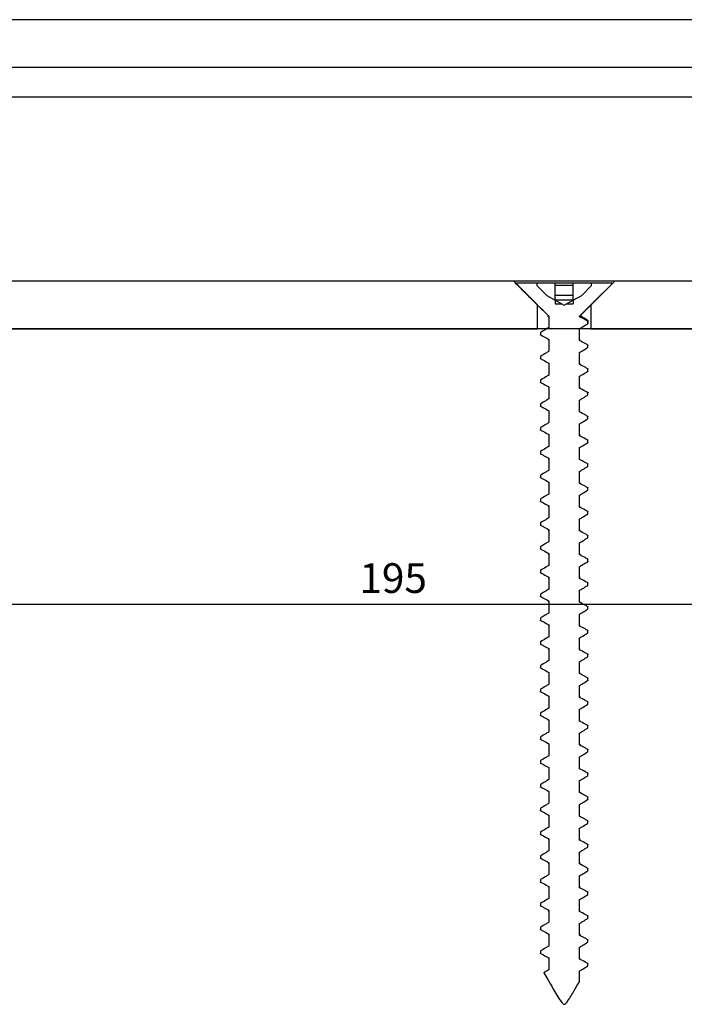
# Model space of a CAD drawing. Units: millimetres. Extents: x 4985 to 15657, y -5527 to 4187.
# Drawn here: x 8242 to 8298, y -2371 to -2288 of the extents above; entities that cross this region are included whole.
import ezdxf
from ezdxf.lldxf.tags import DXFTag

# ---------------------------------------------------------------- set-up
doc = ezdxf.new("R2010")
doc.units = ezdxf.units.MM
doc.layers.add('Dimensions', color=10, linetype='Continuous')
doc.layers.add('Door', color=30, linetype='Continuous')
tags = doc.linetypes.add('HIDDEN2', pattern=[4.7625, 3.175, -1.5875]).pattern_tags.tags
tags[6:7] = [DXFTag(74, 4), DXFTag(75, 0), DXFTag(340, '0'), DXFTag(46, 0.0), DXFTag(50, 0.0), DXFTag(44, 0.0), DXFTag(45, 0.0)]
tags[4:5] = [DXFTag(74, 4), DXFTag(75, 0), DXFTag(340, '0'), DXFTag(46, 0.0), DXFTag(50, 0.0), DXFTag(44, 0.0), DXFTag(45, 0.0)]
doc.dimstyles.new('ISO-25', dxfattribs={"dimtxt": 2.5, "dimasz": 2.5, "dimexe": 1.25, "dimexo": 0.625, "dimtad": 1, "dimtxsty": 'Standard', "dimcen": 2.5, "dimadec": 0, "dimazin": 0, "dimtfac": 1, "dimtmove": 0, "dimatfit": 3, "dimfxl": 1, "dimarcsym": 0})

# ---------------------------------------------------------------- blocks, each defined once
blk = doc.blocks.new('*D21')
at = {"layer": 'Defpoints', "color": 0, "transparency": 16777216}
for p in [(8190.195, -2313.897), (8385.194, -2313.897), (8385.194, -2337.058)]:
    blk.add_point(p, dxfattribs=at)
at = {"layer": 'Dimensions', "color": 0, "lineweight": -2, "transparency": 16777216}
for p, q in [((8190.195, -2313.897), (8190.195, -2338.308)), ((8385.194, -2313.897), (8385.194, -2338.308)), ((8192.695, -2337.058), (8382.694, -2337.058))]:
    blk.add_line(p, q, dxfattribs=at)
at = {"layer": 'Dimensions', "color": 0, "transparency": 16777216}
for points in [[(8192.695, -2336.641), (8192.695, -2337.474), (8190.195, -2337.058)], [(8382.694, -2336.641), (8382.694, -2337.474), (8385.194, -2337.058)]]:
    blk.add_solid(points, dxfattribs=at)
at = {"layer": 'Dimensions', "color": 0, "transparency": 16777216, "insert": (8273.319, -2335.183), "char_height": 2.5, "attachment_point": 5}
blk.add_mtext('195', dxfattribs=at)

msp = doc.modelspace()

# ---------------------------------------------------------------- linework, layer by layer
msp.add_line((8667.26, -2287.915), (5834.841, -2287.915))
at = {"color": 7, "linetype": 'Continuous', "lineweight": 25}
for p, q in [((8190.195, -2291.897), (8320.194, -2291.897)), ((8190.195, -2294.397), (8318.195, -2294.397)), ((8283.449, -2309.897), (8202.285, -2309.897)), ((8291.94, -2309.897), (8283.449, -2309.897)), ((8283.695, -2310.04), (8283.695, -2310.147)), ((8283.695, -2310.04), (8283.7, -2310.04)), ((8283.695, -2310.147), (8285.444, -2311.897)), ((8283.695, -2310.147), (8283.7, -2310.147)), ((8283.7, -2310.147), (8283.7, -2310.04)), ((8283.7, -2310.04), (8285.395, -2310.04)), ((8285.395, -2310.04), (8285.395, -2310.259)), ((8285.395, -2310.04), (8286.945, -2310.04)), ((8285.395, -2310.259), (8286.225, -2311.089)), ((8286.945, -2311.496), (8286.945, -2310.04)), ((8286.945, -2310.04), (8288.445, -2310.04)), ((8288.445, -2310.259), (8286.945, -2310.259)), ((8288.445, -2311.496), (8288.445, -2310.04)), ((8288.445, -2310.04), (8289.994, -2310.04)), ((8289.164, -2311.089), (8289.994, -2310.259)), ((8291.94, -2309.897), (8289.936, -2311.897)), ((8289.945, -2311.897), (8291.695, -2310.147)), ((8289.994, -2310.259), (8289.994, -2310.04)), ((8289.994, -2310.04), (8291.69, -2310.04)), ((8291.69, -2310.04), (8291.69, -2310.147)), ((8291.69, -2310.04), (8291.695, -2310.04)), ((8291.69, -2310.147), (8291.695, -2310.147)), ((8291.695, -2310.147), (8291.695, -2310.04)), ((8373.104, -2309.897), (8291.94, -2309.897)), ((8286.225, -2311.089), (8286.945, -2311.496)), ((8288.445, -2311.089), (8286.945, -2311.089)), ((8288.445, -2311.496), (8289.164, -2311.089)), ((8285.454, -2313.897), (8285.454, -2311.897)), ((8285.454, -2311.906), (8286.388, -2312.84)), ((8286.945, -2311.496), (8286.945, -2311.807)), ((8286.945, -2311.496), (8287.495, -2311.807)), ((8288.445, -2311.496), (8286.945, -2311.496)), ((8286.945, -2311.807), (8287.495, -2311.807)), ((8287.495, -2311.807), (8287.694, -2311.92)), ((8287.694, -2311.92), (8287.894, -2311.807)), ((8287.894, -2311.807), (8288.445, -2311.496)), ((8287.894, -2311.807), (8288.445, -2311.807)), ((8288.445, -2311.496), (8288.445, -2311.807)), ((8289.001, -2312.84), (8289.936, -2311.906)), ((8289.936, -2311.897), (8289.936, -2313.897)), ((8286.287, -2312.841), (8286.398, -2312.91)), ((8286.387, -2312.84), (8286.403, -2312.84)), ((8286.398, -2312.881), (8286.398, -2313.795)), ((8286.403, -2312.84), (8286.403, -2313.791)), ((8286.403, -2312.84), (8286.403, -2312.84)), ((8288.986, -2312.889), (8288.986, -2312.84)), ((8288.986, -2312.84), (8288.993, -2312.84)), ((8289.001, -2312.84), (8288.986, -2312.889)), ((8289.001, -2312.84), (8288.993, -2312.84)), ((8288.993, -2312.84), (8289.001, -2312.84)), ((8289.685, -2313.472), (8289.685, -2313.273)), ((8289.685, -2313.472), (8289.692, -2313.44)), ((8289.695, -2313.44), (8289.695, -2313.241)), ((8385.194, -2313.897), (8190.195, -2313.897)), ((8202.285, -2313.897), (8285.454, -2313.897)), ((8285.705, -2314.209), (8285.695, -2314.24)), ((8285.705, -2314.209), (8285.705, -2314.408)), ((8288.986, -2314.889), (8288.986, -2313.889)), ((8288.991, -2313.897), (8288.991, -2313.886)), ((8289.936, -2313.897), (8373.104, -2313.897)), ((8286.403, -2314.791), (8286.403, -2315.791)), ((8289.688, -2315.241), (8289.685, -2315.273)), ((8289.685, -2315.472), (8289.685, -2315.273)), ((8288.986, -2316.889), (8288.986, -2315.889)), ((8289.685, -2315.472), (8289.679, -2315.44)), ((8285.705, -2316.209), (8285.716, -2316.241)), ((8285.705, -2316.209), (8285.705, -2316.408)), ((8285.706, -2316.44), (8285.705, -2316.408)), ((8286.429, -2316.881), (8286.403, -2316.791)), ((8286.403, -2316.791), (8286.403, -2317.791)), ((8288.97, -2316.8), (8288.986, -2316.889)), ((8289.675, -2317.241), (8289.685, -2317.273)), ((8289.685, -2317.472), (8289.685, -2317.273)), ((8285.705, -2318.209), (8285.702, -2318.24)), ((8285.705, -2318.209), (8285.705, -2318.408)), ((8288.986, -2318.889), (8288.986, -2317.889)), ((8286.403, -2318.791), (8286.403, -2319.791)), ((8289.685, -2319.472), (8289.685, -2319.273)), ((8289.685, -2319.472), (8289.686, -2319.44)), ((8285.705, -2320.209), (8285.705, -2320.408)), ((8288.986, -2320.889), (8288.986, -2319.889)), ((8285.713, -2320.44), (8285.705, -2320.408)), ((8286.42, -2320.881), (8286.403, -2320.791)), ((8286.403, -2320.791), (8286.403, -2321.791)), ((8288.96, -2320.8), (8288.986, -2320.889)), ((8288.986, -2322.889), (8288.986, -2321.889)), ((8289.685, -2321.472), (8289.673, -2321.44)), ((8289.682, -2321.241), (8289.685, -2321.273)), ((8289.685, -2321.472), (8289.685, -2321.273)), ((8285.7, -2322.44), (8285.705, -2322.408)), ((8285.705, -2322.209), (8285.71, -2322.241)), ((8285.705, -2322.209), (8285.705, -2322.408)), ((8286.403, -2322.791), (8286.403, -2323.791)), ((8289.685, -2323.472), (8289.685, -2323.273)), ((8289.685, -2323.472), (8289.693, -2323.44)), ((8285.705, -2324.209), (8285.697, -2324.241)), ((8285.705, -2324.209), (8285.705, -2324.408)), ((8288.986, -2324.889), (8288.986, -2323.889)), ((8286.411, -2324.881), (8286.403, -2324.791)), ((8286.403, -2324.791), (8286.403, -2325.791)), ((8288.952, -2324.8), (8288.986, -2324.889)), ((8289.69, -2325.241), (8289.685, -2325.273)), ((8288.986, -2326.889), (8288.986, -2325.889)), ((8289.685, -2325.472), (8289.68, -2325.44)), ((8289.685, -2325.472), (8289.685, -2325.273)), ((8285.705, -2326.209), (8285.717, -2326.241)), ((8285.705, -2326.209), (8285.705, -2326.408)), ((8285.707, -2326.44), (8285.705, -2326.408)), ((8286.41, -2326.881), (8286.403, -2326.791)), ((8286.403, -2326.791), (8286.403, -2327.791)), ((8289.676, -2327.241), (8289.685, -2327.273)), ((8289.685, -2327.472), (8289.685, -2327.273)), ((8285.705, -2328.209), (8285.704, -2328.241)), ((8285.705, -2328.209), (8285.705, -2328.408)), ((8288.986, -2328.889), (8288.986, -2327.889)), ((8286.402, -2328.881), (8286.403, -2328.791)), ((8286.403, -2328.791), (8286.403, -2329.791)), ((8288.993, -2328.802), (8288.986, -2328.889)), ((8289.685, -2329.472), (8289.685, -2329.273)), ((8285.705, -2330.209), (8285.705, -2330.408)), ((8288.986, -2330.889), (8288.986, -2329.889)), ((8289.685, -2329.472), (8289.687, -2329.44)), ((8285.715, -2330.44), (8285.705, -2330.408)), ((8286.406, -2330.881), (8286.403, -2330.791)), ((8286.403, -2330.791), (8286.403, -2331.791)), ((8289.685, -2331.472), (8289.674, -2331.44)), ((8289.684, -2331.241), (8289.685, -2331.273)), ((8289.685, -2331.472), (8289.685, -2331.273)), ((8285.702, -2332.44), (8285.705, -2332.408)), ((8285.705, -2332.209), (8285.711, -2332.241)), ((8285.705, -2332.209), (8285.705, -2332.408)), ((8288.986, -2332.889), (8288.986, -2331.889)), ((8286.403, -2332.791), (8286.403, -2333.791)), ((8288.988, -2332.8), (8288.986, -2332.889)), ((8289.671, -2333.241), (8289.685, -2333.273)), ((8289.685, -2333.472), (8289.685, -2333.273)), ((8285.705, -2334.209), (8285.698, -2334.241)), ((8285.705, -2334.209), (8285.705, -2334.408)), ((8288.986, -2334.889), (8288.986, -2333.889)), ((8286.401, -2334.881), (8286.403, -2334.791)), ((8286.403, -2334.791), (8286.403, -2335.791)), ((8288.986, -2336.889), (8288.986, -2335.889)), ((8289.685, -2335.472), (8289.681, -2335.44)), ((8289.691, -2335.24), (8289.685, -2335.273)), ((8289.685, -2335.472), (8289.685, -2335.273)), ((8285.705, -2336.209), (8285.705, -2336.408)), ((8285.709, -2336.44), (8285.705, -2336.408)), ((8286.403, -2336.791), (8286.403, -2337.791)), ((8288.984, -2336.8), (8288.986, -2336.889)), ((8289.678, -2337.241), (8289.685, -2337.273)), ((8289.685, -2337.472), (8289.685, -2337.273)), ((8285.696, -2338.44), (8285.705, -2338.408)), ((8285.705, -2338.209), (8285.705, -2338.241)), ((8285.705, -2338.209), (8285.705, -2338.408)), ((8288.986, -2338.889), (8288.986, -2337.889)), ((8286.397, -2338.878), (8286.403, -2338.791)), ((8286.403, -2338.791), (8286.403, -2339.791)), ((8288.987, -2338.8), (8288.986, -2338.889)), ((8289.685, -2339.472), (8289.685, -2339.272)), ((8288.986, -2340.889), (8288.986, -2339.889)), ((8289.685, -2339.472), (8289.689, -2339.44)), ((8285.705, -2340.209), (8285.705, -2340.408)), ((8285.716, -2340.44), (8285.705, -2340.408)), ((8286.403, -2340.791), (8286.403, -2341.791)), ((8288.979, -2340.8), (8288.986, -2340.889)), ((8289.685, -2341.472), (8289.675, -2341.44)), ((8289.685, -2341.24), (8289.685, -2341.272)), ((8289.685, -2341.472), (8289.685, -2341.272)), ((8285.703, -2342.44), (8285.705, -2342.408)), ((8285.705, -2342.209), (8285.713, -2342.241)), ((8285.705, -2342.209), (8285.705, -2342.408)), ((8288.986, -2342.889), (8288.986, -2341.889)), ((8286.437, -2342.881), (8286.403, -2342.791)), ((8286.403, -2342.791), (8286.403, -2343.791)), ((8288.978, -2342.8), (8288.986, -2342.889)), ((8289.672, -2343.241), (8289.685, -2343.272)), ((8289.685, -2343.472), (8289.685, -2343.272)), ((8285.705, -2344.209), (8285.699, -2344.241)), ((8285.705, -2344.209), (8285.705, -2344.408)), ((8288.986, -2344.889), (8288.986, -2343.889)), ((8286.403, -2344.791), (8286.403, -2345.791)), ((8288.986, -2346.889), (8288.986, -2345.889)), ((8289.685, -2345.472), (8289.683, -2345.44)), ((8289.693, -2345.24), (8289.685, -2345.272)), ((8289.685, -2345.472), (8289.685, -2345.272)), ((8285.705, -2346.209), (8285.705, -2346.408)), ((8285.71, -2346.44), (8285.705, -2346.408)), ((8286.428, -2346.881), (8286.403, -2346.792)), ((8286.403, -2346.792), (8286.403, -2347.791)), ((8288.969, -2346.8), (8288.986, -2346.889)), ((8289.679, -2347.24), (8289.685, -2347.272)), ((8289.685, -2347.472), (8289.685, -2347.272)), ((8285.697, -2348.44), (8285.705, -2348.408)), ((8285.705, -2348.209), (8285.707, -2348.241)), ((8285.705, -2348.209), (8285.705, -2348.408)), ((8288.986, -2348.889), (8288.986, -2347.889)), ((8286.403, -2348.791), (8286.403, -2349.791)), ((8288.986, -2350.889), (8288.986, -2349.889)), ((8289.685, -2349.472), (8289.685, -2349.272)), ((8289.685, -2349.472), (8289.69, -2349.44)), ((8285.705, -2350.209), (8285.705, -2350.408)), ((8285.718, -2350.44), (8285.705, -2350.408)), ((8286.42, -2350.881), (8286.403, -2350.791)), ((8286.403, -2350.791), (8286.403, -2351.792)), ((8288.96, -2350.8), (8288.986, -2350.889)), ((8289.685, -2351.472), (8289.677, -2351.44)), ((8289.687, -2351.241), (8289.685, -2351.272)), ((8289.685, -2351.472), (8289.685, -2351.272)), ((8285.704, -2352.44), (8285.705, -2352.408)), ((8285.705, -2352.209), (8285.714, -2352.241)), ((8285.705, -2352.209), (8285.705, -2352.408)), ((8288.986, -2352.889), (8288.986, -2351.889)), ((8286.403, -2352.791), (8286.403, -2353.791)), ((8289.673, -2353.241), (8289.685, -2353.272)), ((8289.685, -2353.472), (8289.685, -2353.272)), ((8285.705, -2354.209), (8285.701, -2354.241)), ((8285.705, -2354.209), (8285.705, -2354.408)), ((8288.986, -2354.889), (8288.986, -2353.889)), ((8286.411, -2354.881), (8286.403, -2354.791)), ((8286.403, -2354.791), (8286.403, -2355.791)), ((8288.952, -2354.8), (8288.986, -2354.889)), ((8289.685, -2355.472), (8289.684, -2355.44)), ((8289.694, -2355.241), (8289.685, -2355.272)), ((8289.685, -2355.472), (8289.685, -2355.272)), ((8285.705, -2356.209), (8285.705, -2356.408)), ((8285.712, -2356.44), (8285.705, -2356.408)), ((8288.986, -2356.889), (8288.986, -2355.889)), ((8286.411, -2356.881), (8286.403, -2356.791)), ((8286.403, -2356.791), (8286.403, -2357.791)), ((8289.685, -2357.472), (8289.671, -2357.44)), ((8289.681, -2357.241), (8289.685, -2357.272)), ((8289.685, -2357.472), (8289.685, -2357.272)), ((8285.705, -2358.208), (8285.708, -2358.241)), ((8285.705, -2358.208), (8285.705, -2358.409)), ((8288.986, -2358.889), (8288.986, -2357.889)), ((8285.698, -2358.44), (8285.705, -2358.409)), ((8286.402, -2358.881), (8286.403, -2358.791)), ((8286.403, -2358.791), (8286.403, -2359.791)), ((8288.992, -2358.802), (8288.986, -2358.889)), ((8288.986, -2360.889), (8288.986, -2359.889)), ((8289.685, -2359.472), (8289.685, -2359.272)), ((8289.685, -2359.472), (8289.692, -2359.44)), ((8285.705, -2360.208), (8285.695, -2360.241)), ((8285.705, -2360.208), (8285.705, -2360.409)), ((8286.406, -2360.881), (8286.403, -2360.791)), ((8286.403, -2360.791), (8286.403, -2361.791)), ((8289.685, -2361.472), (8289.678, -2361.44)), ((8289.688, -2361.241), (8289.685, -2361.272)), ((8289.685, -2361.472), (8289.685, -2361.272)), ((8285.705, -2362.208), (8285.716, -2362.24)), ((8285.705, -2362.208), (8285.705, -2362.409)), ((8285.706, -2362.44), (8285.705, -2362.409)), ((8288.986, -2362.889), (8288.986, -2361.889)), ((8286.403, -2362.791), (8286.403, -2363.791)), ((8288.987, -2362.8), (8288.986, -2362.889)), ((8289.675, -2363.241), (8289.685, -2363.272)), ((8289.685, -2363.472), (8289.685, -2363.272)), ((8288.986, -2364.889), (8288.986, -2363.889)), ((8285.705, -2364.208), (8285.702, -2364.241)), ((8285.705, -2364.208), (8285.705, -2364.408)), ((8286.402, -2364.881), (8286.403, -2364.791)), ((8286.403, -2364.791), (8286.403, -2365.791)), ((8289.685, -2365.472), (8289.685, -2365.273)), ((8289.685, -2365.472), (8289.686, -2365.44)), ((8285.705, -2366.208), (8285.705, -2366.408)), ((8285.713, -2366.44), (8285.705, -2366.408)), ((8288.986, -2366.889), (8288.986, -2365.889)), ((8286.403, -2366.791), (8286.403, -2367.791)), ((8288.983, -2366.8), (8288.986, -2366.889)), ((8289.685, -2367.472), (8289.672, -2367.44)), ((8289.682, -2367.241), (8289.685, -2367.273)), ((8289.685, -2367.472), (8289.685, -2367.273)), ((8288.986, -2368.776), (8288.986, -2367.889))]:
    msp.add_line(p, q, dxfattribs=at)
for points, knots in [([(8285.454, -2311.897), (8285.112, -2311.557), (8284.444, -2310.89), (8283.776, -2310.223), (8283.449, -2309.897)], [0, 0, 0, 0, 0.510955, 1, 1, 1, 1]), ([(8286.403, -2312.84), (8286.4, -2312.837), (8285.485, -2311.953), (8284.59, -2311.048), (8283.7, -2310.147)], [0, 0, 0, 0, 0.003822, 1, 1, 1, 1]), ([(8291.69, -2310.147), (8290.875, -2310.961), (8289.976, -2311.861), (8289.071, -2312.756), (8288.986, -2312.84)], [0, 0, 0, 0, 0.905333, 1, 1, 1, 1]), ([(8289.636, -2313.163), (8289.512, -2313.088), (8289.331, -2312.98), (8289.152, -2312.87), (8289.097, -2312.835)], [0, 0, 0, 0, 0.688906, 1, 1, 1, 1]), ([(8289.685, -2313.273), (8289.604, -2313.228), (8289.372, -2313.099), (8289.139, -2312.972), (8288.986, -2312.889)], [0, 0, 0, 0, 0.345725, 1, 1, 1, 1]), ([(8288.986, -2313.889), (8289.073, -2313.837), (8289.305, -2313.696), (8289.538, -2313.558), (8289.685, -2313.472)], [0, 0, 0, 0, 0.374361, 1, 1, 1, 1]), ([(8289.625, -2313.159), (8289.665, -2313.195), (8289.708, -2313.233), (8289.686, -2313.27), (8289.685, -2313.273)], [0, 0, 0, 0, 0.921608, 1, 1, 1, 1]), ([(8285.717, -2314.44), (8285.708, -2314.43), (8285.697, -2314.42), (8285.704, -2314.409), (8285.705, -2314.408)], [0, 0, 0, 0, 0.929483, 1, 1, 1, 1]), ([(8286.403, -2313.791), (8286.316, -2313.844), (8286.084, -2313.984), (8285.851, -2314.122), (8285.705, -2314.209)], [0, 0, 0, 0, 0.374621, 1, 1, 1, 1]), ([(8285.705, -2314.408), (8285.785, -2314.453), (8286.017, -2314.582), (8286.25, -2314.709), (8286.403, -2314.791)], [0, 0, 0, 0, 0.344772, 1, 1, 1, 1]), ([(8286.423, -2314.886), (8286.405, -2314.865), (8286.377, -2314.834), (8286.396, -2314.803), (8286.403, -2314.791)], [0, 0, 0, 0, 0.646384, 1, 1, 1, 1]), ([(8288.974, -2314.8), (8288.989, -2314.829), (8289.004, -2314.859), (8288.986, -2314.889), (8288.986, -2314.889)], [0, 0, 0, 0, 0.977232, 1, 1, 1, 1]), ([(8289.685, -2315.273), (8289.604, -2315.228), (8289.372, -2315.099), (8289.139, -2314.972), (8288.986, -2314.889)], [0, 0, 0, 0, 0.345773, 1, 1, 1, 1]), ([(8286.403, -2315.791), (8286.316, -2315.844), (8286.084, -2315.984), (8285.851, -2316.122), (8285.705, -2316.209)], [0, 0, 0, 0, 0.374593, 1, 1, 1, 1]), ([(8288.986, -2315.889), (8289.073, -2315.837), (8289.305, -2315.696), (8289.538, -2315.558), (8289.685, -2315.472)], [0, 0, 0, 0, 0.374518, 1, 1, 1, 1]), ([(8285.705, -2316.408), (8285.785, -2316.453), (8286.017, -2316.582), (8286.25, -2316.709), (8286.403, -2316.791)], [0, 0, 0, 0, 0.345106, 1, 1, 1, 1]), ([(8289.685, -2317.273), (8289.604, -2317.228), (8289.372, -2317.098), (8289.139, -2316.972), (8288.986, -2316.889)], [0, 0, 0, 0, 0.345706, 1, 1, 1, 1]), ([(8286.403, -2317.791), (8286.316, -2317.844), (8286.084, -2317.984), (8285.851, -2318.122), (8285.705, -2318.209)], [0, 0, 0, 0, 0.374621, 1, 1, 1, 1]), ([(8288.986, -2317.889), (8289.073, -2317.837), (8289.305, -2317.696), (8289.538, -2317.558), (8289.685, -2317.472)], [0, 0, 0, 0, 0.374443, 1, 1, 1, 1]), ([(8289.685, -2317.472), (8289.689, -2317.466), (8289.697, -2317.455), (8289.686, -2317.445), (8289.681, -2317.44)], [0, 0, 0, 0, 0.525875, 1, 1, 1, 1]), ([(8285.701, -2318.44), (8285.698, -2318.438), (8285.687, -2318.427), (8285.697, -2318.417), (8285.705, -2318.408)], [0, 0, 0, 0, 0.188921, 1, 1, 1, 1]), ([(8285.705, -2318.408), (8285.785, -2318.453), (8286.017, -2318.582), (8286.25, -2318.709), (8286.403, -2318.791)], [0, 0, 0, 0, 0.345063, 1, 1, 1, 1]), ([(8286.419, -2318.881), (8286.402, -2318.857), (8286.382, -2318.827), (8286.4, -2318.797), (8286.403, -2318.791)], [0, 0, 0, 0, 0.801378, 1, 1, 1, 1]), ([(8288.97, -2318.8), (8288.987, -2318.824), (8289.007, -2318.854), (8288.989, -2318.883), (8288.986, -2318.889)], [0, 0, 0, 0, 0.801221, 1, 1, 1, 1]), ([(8289.685, -2319.273), (8289.604, -2319.228), (8289.372, -2319.099), (8289.139, -2318.972), (8288.986, -2318.889)], [0, 0, 0, 0, 0.345682, 1, 1, 1, 1]), ([(8289.69, -2319.241), (8289.692, -2319.242), (8289.703, -2319.253), (8289.693, -2319.264), (8289.685, -2319.273)], [0, 0, 0, 0, 0.126046, 1, 1, 1, 1]), ([(8285.705, -2320.209), (8285.701, -2320.214), (8285.693, -2320.224), (8285.704, -2320.235), (8285.71, -2320.241)], [0, 0, 0, 0, 0.462592, 1, 1, 1, 1]), ([(8286.403, -2319.791), (8286.316, -2319.844), (8286.084, -2319.984), (8285.851, -2320.122), (8285.705, -2320.209)], [0, 0, 0, 0, 0.374499, 1, 1, 1, 1]), ([(8288.986, -2319.889), (8289.073, -2319.837), (8289.305, -2319.696), (8289.538, -2319.558), (8289.685, -2319.472)], [0, 0, 0, 0, 0.37449, 1, 1, 1, 1]), ([(8285.705, -2320.408), (8285.785, -2320.453), (8286.017, -2320.582), (8286.25, -2320.709), (8286.403, -2320.791)], [0, 0, 0, 0, 0.345325, 1, 1, 1, 1]), ([(8289.685, -2321.273), (8289.604, -2321.228), (8289.372, -2321.099), (8289.139, -2320.972), (8288.986, -2320.889)], [0, 0, 0, 0, 0.345682, 1, 1, 1, 1]), ([(8286.403, -2321.791), (8286.316, -2321.844), (8286.084, -2321.984), (8285.851, -2322.122), (8285.705, -2322.209)], [0, 0, 0, 0, 0.374471, 1, 1, 1, 1]), ([(8288.986, -2321.889), (8289.073, -2321.837), (8289.305, -2321.696), (8289.538, -2321.558), (8289.685, -2321.472)], [0, 0, 0, 0, 0.374239, 1, 1, 1, 1]), ([(8285.705, -2322.408), (8285.785, -2322.453), (8286.017, -2322.582), (8286.25, -2322.709), (8286.403, -2322.791)], [0, 0, 0, 0, 0.345372, 1, 1, 1, 1]), ([(8286.415, -2322.881), (8286.4, -2322.852), (8286.386, -2322.821), (8286.403, -2322.792), (8286.403, -2322.791)], [0, 0, 0, 0, 0.976928, 1, 1, 1, 1]), ([(8288.966, -2322.795), (8288.984, -2322.815), (8289.011, -2322.847), (8288.992, -2322.878), (8288.986, -2322.889)], [0, 0, 0, 0, 0.645397, 1, 1, 1, 1]), ([(8289.685, -2323.273), (8289.604, -2323.228), (8289.372, -2323.099), (8289.139, -2322.972), (8288.986, -2322.889)], [0, 0, 0, 0, 0.345682, 1, 1, 1, 1]), ([(8288.986, -2323.889), (8289.073, -2323.837), (8289.305, -2323.696), (8289.538, -2323.558), (8289.685, -2323.472)], [0, 0, 0, 0, 0.374192, 1, 1, 1, 1]), ([(8289.673, -2323.241), (8289.682, -2323.25), (8289.692, -2323.261), (8289.685, -2323.271), (8289.685, -2323.273)], [0, 0, 0, 0, 0.865255, 1, 1, 1, 1]), ([(8285.715, -2324.44), (8285.707, -2324.431), (8285.696, -2324.421), (8285.703, -2324.41), (8285.705, -2324.408)], [0, 0, 0, 0, 0.785868, 1, 1, 1, 1]), ([(8286.403, -2323.791), (8286.316, -2323.844), (8286.084, -2323.984), (8285.851, -2324.123), (8285.705, -2324.209)], [0, 0, 0, 0, 0.374518, 1, 1, 1, 1]), ([(8285.705, -2324.408), (8285.785, -2324.453), (8286.017, -2324.582), (8286.251, -2324.709), (8286.403, -2324.791)], [0, 0, 0, 0, 0.345634, 1, 1, 1, 1]), ([(8289.685, -2325.273), (8289.604, -2325.228), (8289.372, -2325.099), (8289.139, -2324.972), (8288.986, -2324.889)], [0, 0, 0, 0, 0.345634, 1, 1, 1, 1]), ([(8286.403, -2325.791), (8286.316, -2325.844), (8286.084, -2325.984), (8285.851, -2326.123), (8285.705, -2326.209)], [0, 0, 0, 0, 0.374518, 1, 1, 1, 1]), ([(8288.986, -2325.889), (8289.073, -2325.837), (8289.305, -2325.696), (8289.538, -2325.558), (8289.685, -2325.472)], [0, 0, 0, 0, 0.374443, 1, 1, 1, 1]), ([(8285.705, -2326.408), (8285.785, -2326.453), (8286.017, -2326.582), (8286.251, -2326.709), (8286.403, -2326.791)], [0, 0, 0, 0, 0.345634, 1, 1, 1, 1]), ([(8288.968, -2326.795), (8288.983, -2326.81), (8289.014, -2326.842), (8288.996, -2326.873), (8288.986, -2326.889)], [0, 0, 0, 0, 0.47917, 1, 1, 1, 1]), ([(8289.685, -2327.273), (8289.604, -2327.228), (8289.372, -2327.099), (8289.139, -2326.972), (8288.986, -2326.889)], [0, 0, 0, 0, 0.345634, 1, 1, 1, 1]), ([(8288.986, -2327.889), (8289.073, -2327.837), (8289.305, -2327.696), (8289.538, -2327.558), (8289.685, -2327.472)], [0, 0, 0, 0, 0.374518, 1, 1, 1, 1]), ([(8289.685, -2327.472), (8289.688, -2327.468), (8289.695, -2327.457), (8289.684, -2327.447), (8289.677, -2327.44)], [0, 0, 0, 0, 0.382583, 1, 1, 1, 1]), ([(8285.696, -2328.44), (8285.696, -2328.439), (8285.684, -2328.429), (8285.694, -2328.418), (8285.705, -2328.408)], [0, 0, 0, 0, 0.0477, 1, 1, 1, 1]), ([(8286.403, -2327.791), (8286.316, -2327.844), (8286.084, -2327.984), (8285.851, -2328.123), (8285.705, -2328.209)], [0, 0, 0, 0, 0.374443, 1, 1, 1, 1]), ([(8285.705, -2328.408), (8285.785, -2328.453), (8286.017, -2328.582), (8286.251, -2328.709), (8286.403, -2328.791)], [0, 0, 0, 0, 0.345634, 1, 1, 1, 1]), ([(8289.685, -2329.273), (8289.604, -2329.228), (8289.372, -2329.098), (8289.139, -2328.972), (8288.986, -2328.889)], [0, 0, 0, 0, 0.345372, 1, 1, 1, 1]), ([(8289.686, -2329.241), (8289.689, -2329.244), (8289.701, -2329.254), (8289.691, -2329.265), (8289.685, -2329.273)], [0, 0, 0, 0, 0.267154, 1, 1, 1, 1]), ([(8285.705, -2330.209), (8285.699, -2330.215), (8285.691, -2330.226), (8285.702, -2330.237), (8285.707, -2330.241)], [0, 0, 0, 0, 0.604469, 1, 1, 1, 1]), ([(8286.403, -2329.791), (8286.316, -2329.844), (8286.084, -2329.984), (8285.851, -2330.123), (8285.705, -2330.209)], [0, 0, 0, 0, 0.374518, 1, 1, 1, 1]), ([(8288.986, -2329.889), (8289.073, -2329.837), (8289.305, -2329.696), (8289.538, -2329.558), (8289.685, -2329.472)], [0, 0, 0, 0, 0.374546, 1, 1, 1, 1]), ([(8285.705, -2330.408), (8285.785, -2330.453), (8286.017, -2330.582), (8286.25, -2330.709), (8286.403, -2330.791)], [0, 0, 0, 0, 0.345682, 1, 1, 1, 1]), ([(8288.972, -2330.795), (8288.983, -2330.805), (8289.019, -2330.836), (8288.999, -2330.868), (8288.986, -2330.889)], [0, 0, 0, 0, 0.314249, 1, 1, 1, 1]), ([(8289.685, -2331.273), (8289.604, -2331.228), (8289.372, -2331.099), (8289.139, -2330.972), (8288.986, -2330.889)], [0, 0, 0, 0, 0.3453, 1, 1, 1, 1]), ([(8286.403, -2331.791), (8286.316, -2331.844), (8286.084, -2331.984), (8285.851, -2332.123), (8285.705, -2332.209)], [0, 0, 0, 0, 0.37449, 1, 1, 1, 1]), ([(8288.986, -2331.889), (8289.073, -2331.837), (8289.305, -2331.696), (8289.538, -2331.558), (8289.685, -2331.472)], [0, 0, 0, 0, 0.374471, 1, 1, 1, 1]), ([(8285.705, -2332.408), (8285.785, -2332.453), (8286.017, -2332.582), (8286.25, -2332.709), (8286.403, -2332.791)], [0, 0, 0, 0, 0.345682, 1, 1, 1, 1]), ([(8286.405, -2332.881), (8286.401, -2332.878), (8286.365, -2332.848), (8286.385, -2332.818), (8286.403, -2332.791)], [0, 0, 0, 0, 0.106528, 1, 1, 1, 1]), ([(8289.685, -2333.273), (8289.604, -2333.228), (8289.372, -2333.099), (8289.139, -2332.972), (8288.986, -2332.889)], [0, 0, 0, 0, 0.345325, 1, 1, 1, 1]), ([(8288.986, -2333.889), (8289.073, -2333.837), (8289.305, -2333.696), (8289.538, -2333.558), (8289.685, -2333.472)], [0, 0, 0, 0, 0.374342, 1, 1, 1, 1]), ([(8289.685, -2333.472), (8289.695, -2333.462), (8289.705, -2333.452), (8289.694, -2333.441), (8289.694, -2333.44)], [0, 0, 0, 0, 0.978249, 1, 1, 1, 1]), ([(8286.403, -2333.791), (8286.316, -2333.844), (8286.084, -2333.984), (8285.851, -2334.123), (8285.705, -2334.209)], [0, 0, 0, 0, 0.37449, 1, 1, 1, 1]), ([(8285.712, -2334.44), (8285.705, -2334.433), (8285.694, -2334.422), (8285.702, -2334.412), (8285.705, -2334.408)], [0, 0, 0, 0, 0.642569, 1, 1, 1, 1]), ([(8285.705, -2334.408), (8285.785, -2334.453), (8286.017, -2334.582), (8286.25, -2334.709), (8286.403, -2334.791)], [0, 0, 0, 0, 0.345682, 1, 1, 1, 1]), ([(8288.985, -2334.799), (8288.988, -2334.803), (8289.025, -2334.833), (8289.004, -2334.863), (8288.986, -2334.889)], [0, 0, 0, 0, 0.107044, 1, 1, 1, 1]), ([(8289.685, -2335.273), (8289.604, -2335.228), (8289.373, -2335.098), (8289.139, -2334.972), (8288.986, -2334.889)], [0, 0, 0, 0, 0.345106, 1, 1, 1, 1]), ([(8286.403, -2335.791), (8286.316, -2335.844), (8286.084, -2335.984), (8285.851, -2336.123), (8285.705, -2336.209)], [0, 0, 0, 0, 0.374443, 1, 1, 1, 1]), ([(8288.986, -2335.889), (8289.073, -2335.837), (8289.305, -2335.696), (8289.539, -2335.558), (8289.685, -2335.472)], [0, 0, 0, 0, 0.374621, 1, 1, 1, 1]), ([(8285.705, -2336.209), (8285.705, -2336.209), (8285.692, -2336.222), (8285.705, -2336.231), (8285.718, -2336.241)], [0, 0, 0, 0, 0.006152, 1, 1, 1, 1]), ([(8285.705, -2336.408), (8285.785, -2336.453), (8286.017, -2336.582), (8286.25, -2336.709), (8286.403, -2336.791)], [0, 0, 0, 0, 0.345706, 1, 1, 1, 1]), ([(8286.417, -2336.886), (8286.406, -2336.876), (8286.371, -2336.844), (8286.39, -2336.813), (8286.403, -2336.791)], [0, 0, 0, 0, 0.314164, 1, 1, 1, 1]), ([(8289.685, -2337.273), (8289.604, -2337.228), (8289.373, -2337.098), (8289.139, -2336.972), (8288.986, -2336.889)], [0, 0, 0, 0, 0.345106, 1, 1, 1, 1]), ([(8288.986, -2337.889), (8289.073, -2337.837), (8289.305, -2337.696), (8289.539, -2337.558), (8289.685, -2337.472)], [0, 0, 0, 0, 0.374621, 1, 1, 1, 1]), ([(8289.685, -2337.472), (8289.686, -2337.47), (8289.694, -2337.459), (8289.683, -2337.448), (8289.675, -2337.44)], [0, 0, 0, 0, 0.240566, 1, 1, 1, 1]), ([(8286.403, -2337.791), (8286.316, -2337.844), (8286.084, -2337.984), (8285.851, -2338.123), (8285.705, -2338.209)], [0, 0, 0, 0, 0.374518, 1, 1, 1, 1]), ([(8285.705, -2338.408), (8285.785, -2338.453), (8286.017, -2338.582), (8286.25, -2338.709), (8286.403, -2338.791)], [0, 0, 0, 0, 0.345773, 1, 1, 1, 1]), ([(8289.685, -2339.272), (8289.605, -2339.228), (8289.373, -2339.098), (8289.139, -2338.972), (8288.986, -2338.889)], [0, 0, 0, 0, 0.344724, 1, 1, 1, 1]), ([(8289.682, -2339.241), (8289.687, -2339.245), (8289.698, -2339.255), (8289.69, -2339.266), (8289.685, -2339.272)], [0, 0, 0, 0, 0.410348, 1, 1, 1, 1]), ([(8286.403, -2339.791), (8286.316, -2339.844), (8286.084, -2339.985), (8285.851, -2340.123), (8285.705, -2340.209)], [0, 0, 0, 0, 0.374361, 1, 1, 1, 1]), ([(8288.986, -2339.889), (8289.073, -2339.837), (8289.305, -2339.696), (8289.539, -2339.558), (8289.685, -2339.472)], [0, 0, 0, 0, 0.374649, 1, 1, 1, 1]), ([(8285.705, -2340.209), (8285.698, -2340.217), (8285.688, -2340.228), (8285.7, -2340.238), (8285.702, -2340.241)], [0, 0, 0, 0, 0.7473, 1, 1, 1, 1]), ([(8285.705, -2340.408), (8285.785, -2340.453), (8286.017, -2340.582), (8286.25, -2340.709), (8286.403, -2340.791)], [0, 0, 0, 0, 0.345463, 1, 1, 1, 1]), ([(8286.422, -2340.886), (8286.407, -2340.871), (8286.376, -2340.839), (8286.394, -2340.808), (8286.403, -2340.791)], [0, 0, 0, 0, 0.480081, 1, 1, 1, 1]), ([(8289.685, -2341.272), (8289.605, -2341.228), (8289.373, -2341.098), (8289.139, -2340.972), (8288.986, -2340.889)], [0, 0, 0, 0, 0.344724, 1, 1, 1, 1]), ([(8286.403, -2341.791), (8286.316, -2341.844), (8286.084, -2341.984), (8285.851, -2342.123), (8285.705, -2342.209)], [0, 0, 0, 0, 0.374613, 1, 1, 1, 1]), ([(8288.986, -2341.889), (8289.073, -2341.837), (8289.305, -2341.696), (8289.539, -2341.558), (8289.685, -2341.472)], [0, 0, 0, 0, 0.374744, 1, 1, 1, 1]), ([(8285.705, -2342.408), (8285.785, -2342.453), (8286.017, -2342.582), (8286.25, -2342.709), (8286.403, -2342.791)], [0, 0, 0, 0, 0.345415, 1, 1, 1, 1]), ([(8289.685, -2343.272), (8289.605, -2343.228), (8289.373, -2343.098), (8289.139, -2342.972), (8288.986, -2342.889)], [0, 0, 0, 0, 0.344577, 1, 1, 1, 1]), ([(8289.685, -2343.472), (8289.693, -2343.463), (8289.703, -2343.453), (8289.691, -2343.442), (8289.689, -2343.44)], [0, 0, 0, 0, 0.837558, 1, 1, 1, 1]), ([(8286.403, -2343.791), (8286.316, -2343.844), (8286.084, -2343.984), (8285.851, -2344.123), (8285.705, -2344.209)], [0, 0, 0, 0, 0.374565, 1, 1, 1, 1]), ([(8288.986, -2343.889), (8289.073, -2343.837), (8289.305, -2343.696), (8289.539, -2343.558), (8289.685, -2343.472)], [0, 0, 0, 0, 0.374772, 1, 1, 1, 1]), ([(8285.709, -2344.44), (8285.703, -2344.434), (8285.692, -2344.424), (8285.7, -2344.413), (8285.705, -2344.408)], [0, 0, 0, 0, 0.499162, 1, 1, 1, 1]), ([(8285.705, -2344.408), (8285.785, -2344.453), (8286.016, -2344.582), (8286.25, -2344.709), (8286.403, -2344.791)], [0, 0, 0, 0, 0.345317, 1, 1, 1, 1]), ([(8286.423, -2344.886), (8286.405, -2344.865), (8286.379, -2344.834), (8286.397, -2344.802), (8286.403, -2344.791)], [0, 0, 0, 0, 0.646222, 1, 1, 1, 1]), ([(8288.974, -2344.8), (8288.991, -2344.829), (8289.008, -2344.859), (8288.987, -2344.889), (8288.986, -2344.889)], [0, 0, 0, 0, 0.976904, 1, 1, 1, 1]), ([(8289.685, -2345.272), (8289.605, -2345.228), (8289.373, -2345.098), (8289.139, -2344.972), (8288.986, -2344.889)], [0, 0, 0, 0, 0.34453, 1, 1, 1, 1]), ([(8286.403, -2345.791), (8286.316, -2345.844), (8286.084, -2345.985), (8285.851, -2346.123), (8285.705, -2346.209)], [0, 0, 0, 0, 0.374484, 1, 1, 1, 1]), ([(8288.986, -2345.889), (8289.073, -2345.837), (8289.305, -2345.697), (8289.539, -2345.559), (8289.685, -2345.472)], [0, 0, 0, 0, 0.374724, 1, 1, 1, 1]), ([(8285.705, -2346.209), (8285.704, -2346.21), (8285.696, -2346.221), (8285.707, -2346.232), (8285.716, -2346.241)], [0, 0, 0, 0, 0.149272, 1, 1, 1, 1]), ([(8285.705, -2346.408), (8285.785, -2346.453), (8286.016, -2346.582), (8286.25, -2346.709), (8286.403, -2346.792)], [0, 0, 0, 0, 0.345244, 1, 1, 1, 1]), ([(8289.685, -2347.272), (8289.605, -2347.228), (8289.373, -2347.098), (8289.139, -2346.972), (8288.986, -2346.889)], [0, 0, 0, 0, 0.344268, 1, 1, 1, 1]), ([(8288.986, -2347.889), (8289.073, -2347.837), (8289.305, -2347.697), (8289.539, -2347.559), (8289.685, -2347.472)], [0, 0, 0, 0, 0.374819, 1, 1, 1, 1]), ([(8289.685, -2347.472), (8289.685, -2347.471), (8289.692, -2347.461), (8289.682, -2347.45), (8289.672, -2347.44)], [0, 0, 0, 0, 0.097538, 1, 1, 1, 1]), ([(8286.403, -2347.791), (8286.316, -2347.844), (8286.084, -2347.984), (8285.851, -2348.122), (8285.705, -2348.209)], [0, 0, 0, 0, 0.374763, 1, 1, 1, 1]), ([(8285.705, -2348.408), (8285.785, -2348.453), (8286.016, -2348.582), (8286.25, -2348.709), (8286.403, -2348.791)], [0, 0, 0, 0, 0.344935, 1, 1, 1, 1]), ([(8286.419, -2348.881), (8286.402, -2348.857), (8286.382, -2348.827), (8286.399, -2348.797), (8286.403, -2348.791)], [0, 0, 0, 0, 0.801817, 1, 1, 1, 1]), ([(8288.97, -2348.8), (8288.987, -2348.824), (8289.008, -2348.854), (8288.99, -2348.883), (8288.986, -2348.889)], [0, 0, 0, 0, 0.802221, 1, 1, 1, 1]), ([(8289.685, -2349.272), (8289.605, -2349.228), (8289.373, -2349.098), (8289.139, -2348.972), (8288.986, -2348.889)], [0, 0, 0, 0, 0.344286, 1, 1, 1, 1]), ([(8289.679, -2349.24), (8289.685, -2349.246), (8289.696, -2349.257), (8289.688, -2349.267), (8289.685, -2349.272)], [0, 0, 0, 0, 0.554153, 1, 1, 1, 1]), ([(8286.403, -2349.791), (8286.316, -2349.844), (8286.084, -2349.984), (8285.851, -2350.122), (8285.705, -2350.209)], [0, 0, 0, 0, 0.374763, 1, 1, 1, 1]), ([(8288.986, -2349.889), (8289.073, -2349.837), (8289.305, -2349.697), (8289.539, -2349.559), (8289.685, -2349.472)], [0, 0, 0, 0, 0.374866, 1, 1, 1, 1]), ([(8285.705, -2350.209), (8285.696, -2350.218), (8285.685, -2350.229), (8285.697, -2350.24), (8285.698, -2350.241)], [0, 0, 0, 0, 0.888874, 1, 1, 1, 1]), ([(8285.705, -2350.408), (8285.785, -2350.453), (8286.016, -2350.582), (8286.25, -2350.709), (8286.403, -2350.791)], [0, 0, 0, 0, 0.344978, 1, 1, 1, 1]), ([(8289.685, -2351.272), (8289.605, -2351.228), (8289.373, -2351.098), (8289.139, -2350.972), (8288.986, -2350.889)], [0, 0, 0, 0, 0.344286, 1, 1, 1, 1]), ([(8288.986, -2351.889), (8289.073, -2351.837), (8289.305, -2351.696), (8289.539, -2351.559), (8289.685, -2351.472)], [0, 0, 0, 0, 0.374866, 1, 1, 1, 1]), ([(8286.403, -2351.792), (8286.316, -2351.844), (8286.084, -2351.984), (8285.85, -2352.122), (8285.705, -2352.209)], [0, 0, 0, 0, 0.374838, 1, 1, 1, 1]), ([(8285.705, -2352.408), (8285.784, -2352.453), (8286.016, -2352.582), (8286.25, -2352.709), (8286.403, -2352.791)], [0, 0, 0, 0, 0.344668, 1, 1, 1, 1]), ([(8286.415, -2352.881), (8286.4, -2352.852), (8286.385, -2352.822), (8286.402, -2352.792), (8286.403, -2352.791)], [0, 0, 0, 0, 0.977265, 1, 1, 1, 1]), ([(8288.966, -2352.795), (8288.984, -2352.815), (8289.011, -2352.847), (8288.993, -2352.878), (8288.986, -2352.889)], [0, 0, 0, 0, 0.646894, 1, 1, 1, 1]), ([(8289.685, -2353.272), (8289.605, -2353.228), (8289.373, -2353.098), (8289.14, -2352.972), (8288.986, -2352.889)], [0, 0, 0, 0, 0.344333, 1, 1, 1, 1]), ([(8286.403, -2353.791), (8286.316, -2353.844), (8286.084, -2353.984), (8285.85, -2354.122), (8285.705, -2354.209)], [0, 0, 0, 0, 0.374838, 1, 1, 1, 1]), ([(8288.986, -2353.889), (8289.073, -2353.837), (8289.305, -2353.696), (8289.539, -2353.558), (8289.685, -2353.472)], [0, 0, 0, 0, 0.374866, 1, 1, 1, 1]), ([(8289.685, -2353.472), (8289.691, -2353.465), (8289.7, -2353.454), (8289.689, -2353.443), (8289.685, -2353.44)], [0, 0, 0, 0, 0.694865, 1, 1, 1, 1]), ([(8285.705, -2354.44), (8285.701, -2354.436), (8285.69, -2354.426), (8285.699, -2354.415), (8285.705, -2354.408)], [0, 0, 0, 0, 0.357492, 1, 1, 1, 1]), ([(8285.705, -2354.408), (8285.784, -2354.453), (8286.016, -2354.582), (8286.25, -2354.709), (8286.403, -2354.791)], [0, 0, 0, 0, 0.344668, 1, 1, 1, 1]), ([(8289.685, -2355.272), (8289.605, -2355.228), (8289.373, -2355.098), (8289.14, -2354.972), (8288.986, -2354.889)], [0, 0, 0, 0, 0.344358, 1, 1, 1, 1]), ([(8286.403, -2355.791), (8286.316, -2355.844), (8286.084, -2355.984), (8285.85, -2356.122), (8285.705, -2356.209)], [0, 0, 0, 0, 0.374838, 1, 1, 1, 1]), ([(8288.986, -2355.889), (8289.073, -2355.837), (8289.305, -2355.696), (8289.539, -2355.558), (8289.685, -2355.472)], [0, 0, 0, 0, 0.374866, 1, 1, 1, 1]), ([(8285.705, -2356.209), (8285.702, -2356.212), (8285.695, -2356.222), (8285.706, -2356.233), (8285.714, -2356.241)], [0, 0, 0, 0, 0.292706, 1, 1, 1, 1]), ([(8285.705, -2356.408), (8285.784, -2356.453), (8286.016, -2356.582), (8286.25, -2356.709), (8286.403, -2356.791)], [0, 0, 0, 0, 0.344333, 1, 1, 1, 1]), ([(8288.967, -2356.795), (8288.983, -2356.81), (8289.014, -2356.842), (8288.996, -2356.873), (8288.986, -2356.889)], [0, 0, 0, 0, 0.480916, 1, 1, 1, 1]), ([(8289.685, -2357.272), (8289.605, -2357.228), (8289.373, -2357.098), (8289.139, -2356.972), (8288.986, -2356.889)], [0, 0, 0, 0, 0.344668, 1, 1, 1, 1]), ([(8288.986, -2357.889), (8289.073, -2357.837), (8289.305, -2357.696), (8289.539, -2357.558), (8289.685, -2357.472)], [0, 0, 0, 0, 0.374866, 1, 1, 1, 1]), ([(8286.403, -2357.791), (8286.316, -2357.844), (8286.084, -2357.984), (8285.85, -2358.122), (8285.705, -2358.208)], [0, 0, 0, 0, 0.374866, 1, 1, 1, 1]), ([(8285.705, -2358.409), (8285.784, -2358.453), (8286.016, -2358.582), (8286.25, -2358.709), (8286.403, -2358.791)], [0, 0, 0, 0, 0.344358, 1, 1, 1, 1]), ([(8289.685, -2359.272), (8289.605, -2359.228), (8289.373, -2359.098), (8289.139, -2358.972), (8288.986, -2358.889)], [0, 0, 0, 0, 0.344668, 1, 1, 1, 1]), ([(8286.403, -2359.791), (8286.316, -2359.844), (8286.084, -2359.984), (8285.85, -2360.122), (8285.705, -2360.208)], [0, 0, 0, 0, 0.374866, 1, 1, 1, 1]), ([(8288.986, -2359.889), (8289.073, -2359.837), (8289.305, -2359.696), (8289.539, -2359.558), (8289.685, -2359.472)], [0, 0, 0, 0, 0.374886, 1, 1, 1, 1]), ([(8289.676, -2359.241), (8289.683, -2359.248), (8289.695, -2359.259), (8289.687, -2359.269), (8289.685, -2359.272)], [0, 0, 0, 0, 0.695903, 1, 1, 1, 1]), ([(8285.718, -2360.44), (8285.708, -2360.43), (8285.697, -2360.419), (8285.704, -2360.409), (8285.705, -2360.409)], [0, 0, 0, 0, 0.957196, 1, 1, 1, 1]), ([(8285.705, -2360.409), (8285.784, -2360.453), (8286.016, -2360.582), (8286.25, -2360.709), (8286.403, -2360.791)], [0, 0, 0, 0, 0.344358, 1, 1, 1, 1]), ([(8288.972, -2360.795), (8288.983, -2360.805), (8289.018, -2360.836), (8288.999, -2360.868), (8288.986, -2360.889)], [0, 0, 0, 0, 0.315041, 1, 1, 1, 1]), ([(8289.685, -2361.272), (8289.605, -2361.228), (8289.373, -2361.098), (8289.139, -2360.972), (8288.986, -2360.889)], [0, 0, 0, 0, 0.344978, 1, 1, 1, 1]), ([(8288.986, -2361.889), (8289.073, -2361.837), (8289.305, -2361.696), (8289.539, -2361.558), (8289.685, -2361.472)], [0, 0, 0, 0, 0.374634, 1, 1, 1, 1]), ([(8286.403, -2361.791), (8286.316, -2361.844), (8286.084, -2361.984), (8285.85, -2362.122), (8285.705, -2362.208)], [0, 0, 0, 0, 0.374819, 1, 1, 1, 1]), ([(8285.705, -2362.409), (8285.784, -2362.453), (8286.016, -2362.582), (8286.25, -2362.709), (8286.403, -2362.791)], [0, 0, 0, 0, 0.344358, 1, 1, 1, 1]), ([(8286.405, -2362.881), (8286.401, -2362.878), (8286.365, -2362.848), (8286.385, -2362.818), (8286.403, -2362.791)], [0, 0, 0, 0, 0.108134, 1, 1, 1, 1]), ([(8289.685, -2363.272), (8289.605, -2363.228), (8289.373, -2363.098), (8289.139, -2362.972), (8288.986, -2362.889)], [0, 0, 0, 0, 0.345025, 1, 1, 1, 1]), ([(8286.403, -2363.791), (8286.316, -2363.844), (8286.084, -2363.984), (8285.85, -2364.122), (8285.705, -2364.208)], [0, 0, 0, 0, 0.374894, 1, 1, 1, 1]), ([(8288.986, -2363.889), (8289.073, -2363.837), (8289.305, -2363.696), (8289.539, -2363.558), (8289.685, -2363.472)], [0, 0, 0, 0, 0.374688, 1, 1, 1, 1]), ([(8289.685, -2363.472), (8289.689, -2363.466), (8289.698, -2363.455), (8289.686, -2363.445), (8289.681, -2363.44)], [0, 0, 0, 0, 0.552247, 1, 1, 1, 1]), ([(8285.702, -2364.44), (8285.699, -2364.438), (8285.688, -2364.427), (8285.697, -2364.417), (8285.705, -2364.408)], [0, 0, 0, 0, 0.216114, 1, 1, 1, 1]), ([(8285.705, -2364.408), (8285.784, -2364.453), (8286.016, -2364.582), (8286.25, -2364.709), (8286.403, -2364.791)], [0, 0, 0, 0, 0.344358, 1, 1, 1, 1]), ([(8288.984, -2364.799), (8288.988, -2364.803), (8289.024, -2364.832), (8289.004, -2364.862), (8288.986, -2364.889)], [0, 0, 0, 0, 0.10728, 1, 1, 1, 1]), ([(8289.685, -2365.273), (8289.604, -2365.228), (8289.373, -2365.098), (8289.139, -2364.972), (8288.986, -2364.889)], [0, 0, 0, 0, 0.345197, 1, 1, 1, 1]), ([(8286.403, -2365.791), (8286.316, -2365.844), (8286.084, -2365.984), (8285.85, -2366.122), (8285.705, -2366.208)], [0, 0, 0, 0, 0.374866, 1, 1, 1, 1]), ([(8288.986, -2365.889), (8289.073, -2365.837), (8289.305, -2365.696), (8289.539, -2365.558), (8289.685, -2365.472)], [0, 0, 0, 0, 0.374688, 1, 1, 1, 1]), ([(8289.691, -2365.241), (8289.692, -2365.242), (8289.704, -2365.252), (8289.694, -2365.263), (8289.685, -2365.273)], [0, 0, 0, 0, 0.099658, 1, 1, 1, 1]), ([(8285.705, -2366.208), (8285.701, -2366.213), (8285.693, -2366.224), (8285.704, -2366.234), (8285.711, -2366.24)], [0, 0, 0, 0, 0.43685, 1, 1, 1, 1]), ([(8285.705, -2366.408), (8285.784, -2366.453), (8286.016, -2366.582), (8286.25, -2366.709), (8286.403, -2366.791)], [0, 0, 0, 0, 0.344243, 1, 1, 1, 1]), ([(8286.417, -2366.886), (8286.406, -2366.876), (8286.37, -2366.844), (8286.39, -2366.813), (8286.403, -2366.791)], [0, 0, 0, 0, 0.316297, 1, 1, 1, 1]), ([(8289.685, -2367.273), (8289.604, -2367.228), (8289.373, -2367.098), (8289.139, -2366.972), (8288.986, -2366.889)], [0, 0, 0, 0, 0.345244, 1, 1, 1, 1]), ([(8288.986, -2367.889), (8289.073, -2367.837), (8289.305, -2367.696), (8289.539, -2367.558), (8289.685, -2367.472)], [0, 0, 0, 0, 0.374484, 1, 1, 1, 1]), ([(8285.978, -2368.046), (8285.975, -2368.052), (8285.971, -2368.061), (8285.987, -2368.071), (8285.994, -2368.074)], [0, 0, 0, 0, 0.635071, 1, 1, 1, 1]), ([(8286.403, -2367.791), (8286.316, -2367.844), (8286.175, -2367.929), (8286.033, -2368.014), (8285.978, -2368.046)], [0, 0, 0, 0, 0.615175, 1, 1, 1, 1]), ([(8285.978, -2368.046), (8286.089, -2368.238), (8286.345, -2368.678), (8286.823, -2369.486), (8287.205, -2370.166), (8287.515, -2370.58), (8287.594, -2370.655), (8287.648, -2370.688), (8287.7, -2370.695), (8287.749, -2370.684), (8287.856, -2370.613), (8288.133, -2370.222), (8288.509, -2369.589), (8288.838, -2369.028), (8288.986, -2368.776)], [0, 0, 0, 0, 0.120233, 0.276942, 0.510613, 0.544041, 0.556981, 0.570065, 0.577516, 0.584942, 0.596742, 0.646345, 0.841377, 1, 1, 1, 1]), ([(8288.983, -2368.776), (8288.99, -2368.776), (8288.997, -2368.776), (8288.987, -2368.776), (8288.986, -2368.776)], [0, 0, 0, 0, 0.895223, 1, 1, 1, 1])]:
    msp.add_open_spline(points, degree=3, knots=knots, dxfattribs=at)
at = {"layer": 'Door', "linetype": 'HIDDEN2', "ltscale": 6}
msp.add_line((7492.194, -2291.897), (8375.194, -2291.897), dxfattribs=at)

# ---------------------------------------------------------------- dimensions: what is measured, and where the dimension line sits
at = {"layer": 'Dimensions'}
dim = msp.add_linear_dim(base=(8385.194, -2337.058), p1=(8190.195, -2313.897), p2=(8385.194, -2313.897), dimstyle='ISO-25', override={"dimexo": 0}, dxfattribs=at)
dim.commit()
dim.dimension.update_dxf_attribs({"geometry": '*D21', "text_midpoint": (8273.319, -2337.058), "dimtype": 160})

doc.saveas('drawing.dxf')
